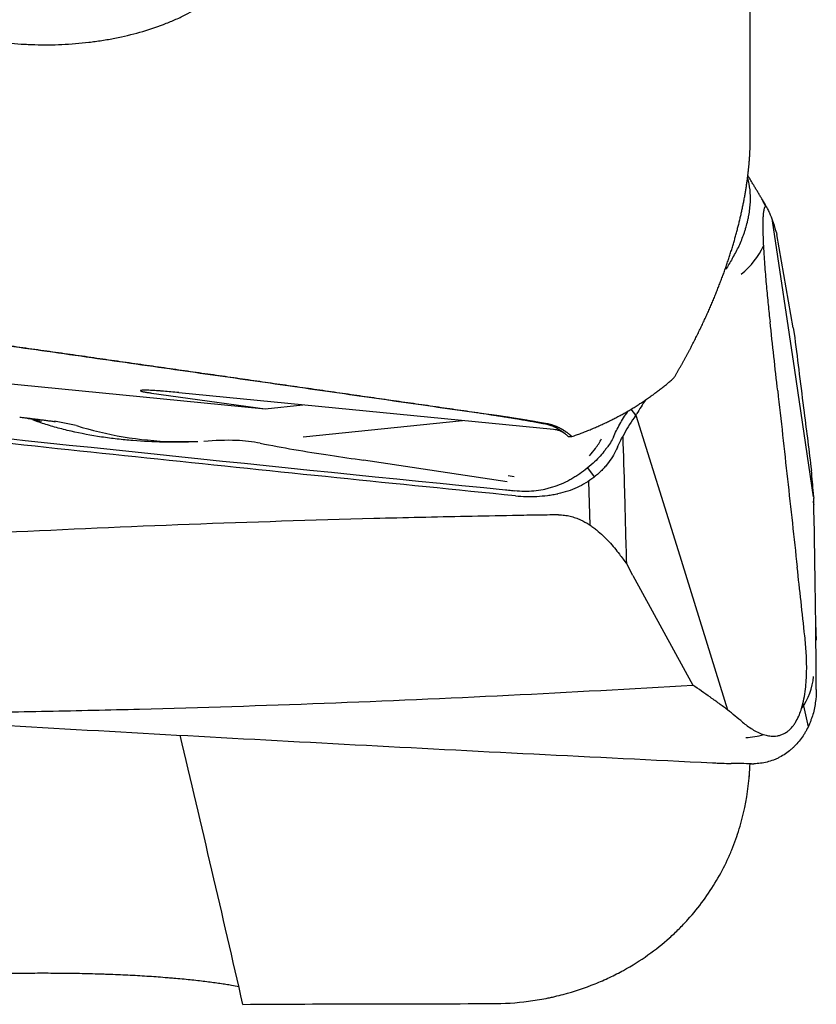
# Model space of a CAD drawing. Units: millimetres. Extents: x 205 to 314, y 157 to 342.
# Drawn here: x 291 to 300, y 182 to 194 of the extents above; entities that cross this region are included whole.
import ezdxf

# ---------------------------------------------------------------- set-up
doc = ezdxf.new("R2010")
doc.units = ezdxf.units.MM
doc.layers.add('1', color=4, linetype='Continuous')

msp = doc.modelspace()

# ---------------------------------------------------------------- linework, layer by layer
at = {"layer": '1'}
for p, q in [((299.37, 192.246), (299.37, 198.603)), ((299.888, 189.6), (299.631, 191.334)), ((299.868, 190.089), (299.681, 191.175)), ((299.868, 190.089), (299.887, 189.976)), ((288.001, 189.715), (293.741, 189.151)), ((300.107, 188.128), (299.888, 189.6)), ((292.424, 189.333), (292.422, 189.333)), ((292.424, 189.333), (293.741, 189.151)), ((297.088, 188.911), (292.742, 189.337)), ((293.741, 189.151), (294.179, 189.196)), ((298.045, 189.078), (297.99, 189.147)), ((298.036, 189.066), (298.023, 189.046)), ((298.045, 189.078), (298.534, 187.506)), ((291.551, 188.955), (291.299, 189.005)), ((294.182, 188.825), (296.032, 189.014)), ((296.549, 188.303), (294.885, 188.555)), ((297.551, 188.522), (297.551, 188.522)), ((296.562, 188.377), (296.632, 188.363)), ((297.565, 188.361), (297.486, 188.465)), ((297.495, 188.31), (297.509, 187.801)), ((300.106, 188.143), (300.104, 188.169)), ((300.106, 188.06), (300.104, 188.078)), ((298.534, 187.506), (299.109, 185.656)), ((298.01, 187.217), (297.938, 187.35)), ((298.01, 187.217), (298.704, 185.944)), ((299.99, 185.704), (299.984, 185.734)), ((299.989, 185.703), (300.042, 185.457))]:
    msp.add_line(p, q, dxfattribs=at)
msp.add_arc((296.37, 185.131), 3, 354.6559, 355.3954, dxfattribs=at)
for centre, major_axis, ratio, start_param, end_param in [((298.825, 191.166), (-0.687, -0.41), 0.783072, 2.999297, 3.14184), ((298.825, 191.166), (-0.687, -0.41), 0.783072, 1.756884, 2.305171), ((293.486, 189.235), (-1.42, 0.155), 0.017552, 5.265951, 5.344879), ((299.078, 188.779), (-1.195, -0.907), 0.636284, 5.18181, 5.360804), ((293.248, 191.902), (3.713, 1.016), 0.798749, 4.034415, 4.343905), ((297.03, 188.63), (-0.26, -0.158), 0.89632, 3.493049, 4.017291), ((300.036, 188.073), (-0.119, 1.497), 0.050496, 4.772366, 4.95136), ((299.31, 186.045), (0.782, 0.167), 0.886699, 5.494163, 6.042451), ((217.262, 277.896), (-73.632, 171.997), 0.22324, 4.030376, 4.051933), ((299.31, 186.045), (0.782, 0.167), 0.886699, 4.537709, 4.800038)]:
    msp.add_ellipse(centre, major_axis=major_axis, ratio=ratio, start_param=start_param, end_param=end_param, dxfattribs=at)
for points, knots in [([(288.88, 194.285), (288.899, 194.256), (288.921, 194.227), (288.955, 194.185), (288.967, 194.171), (288.992, 194.144), (289.004, 194.13), (289.069, 194.062), (289.184, 193.958), (289.319, 193.865), (289.428, 193.798), (289.466, 193.777), (289.524, 193.745), (289.544, 193.735), (289.584, 193.715), (289.604, 193.705), (289.707, 193.657), (289.877, 193.587), (290.062, 193.53), (290.182, 193.499), (290.206, 193.492), (290.255, 193.481), (290.328, 193.464), (290.403, 193.449), (290.553, 193.422), (290.654, 193.408), (290.808, 193.392), (290.86, 193.388), (290.938, 193.383), (290.965, 193.381), (291.017, 193.379), (291.044, 193.378), (291.176, 193.374), (291.28, 193.375), (291.488, 193.384), (291.592, 193.393), (291.746, 193.411), (291.797, 193.418), (291.873, 193.43), (291.899, 193.434), (291.949, 193.443), (291.974, 193.448), (292.099, 193.472), (292.292, 193.518), (292.474, 193.578), (292.606, 193.629), (292.649, 193.646), (292.734, 193.683), (292.775, 193.702), (292.894, 193.762), (292.969, 193.804), (293.039, 193.849)], [0, 0, 0, 0, 0.03125, 0.03125, 0.046875, 0.046875, 0.0625, 0.0625, 0.125, 0.1875, 0.1875, 0.21875, 0.21875, 0.234375, 0.234375, 0.25, 0.25, 0.3125, 0.375, 0.375, 0.390625, 0.390625, 0.40625, 0.4375, 0.4375, 0.5, 0.5, 0.53125, 0.53125, 0.546875, 0.546875, 0.5625, 0.5625, 0.625, 0.625, 0.6875, 0.6875, 0.71875, 0.71875, 0.734375, 0.734375, 0.75, 0.75, 0.8125, 0.875, 0.875, 0.90625, 0.90625, 0.9375, 0.9375, 1, 1, 1, 1]), ([(299.35, 191.913), (299.35, 191.917), (299.351, 191.924), (299.352, 191.935), (299.353, 191.946), (299.355, 191.957), (299.356, 191.969), (299.357, 191.981), (299.358, 191.993), (299.359, 192.005), (299.36, 192.017), (299.361, 192.029), (299.362, 192.042), (299.363, 192.055), (299.364, 192.067), (299.365, 192.08), (299.366, 192.094), (299.366, 192.107), (299.367, 192.121), (299.368, 192.134), (299.368, 192.148), (299.369, 192.162), (299.369, 192.177), (299.37, 192.191), (299.37, 192.212), (299.37, 192.232), (299.37, 192.247), (299.37, 192.251)], [0, 0, 0, 0, 0.030359, 0.06126, 0.09272, 0.124754, 0.157378, 0.190605, 0.224449, 0.258922, 0.294036, 0.329802, 0.366231, 0.403333, 0.441118, 0.479595, 0.518771, 0.558656, 0.599256, 0.640579, 0.682633, 0.725422, 0.768954, 0.813235, 0.85827, 0.962144, 1, 1, 1, 1]), ([(298.486, 189.508), (298.491, 189.518), (298.503, 189.537), (298.519, 189.566), (298.536, 189.594), (298.552, 189.623), (298.568, 189.652), (298.584, 189.68), (298.6, 189.709), (298.616, 189.737), (298.631, 189.766), (298.647, 189.794), (298.662, 189.822), (298.677, 189.851), (298.691, 189.879), (298.706, 189.907), (298.72, 189.935), (298.734, 189.963), (298.748, 189.991), (298.762, 190.019), (298.776, 190.047), (298.789, 190.075), (298.803, 190.103), (298.816, 190.13), (298.829, 190.158), (298.842, 190.185), (298.854, 190.213), (298.867, 190.24), (298.879, 190.268), (298.891, 190.295), (298.903, 190.322), (298.914, 190.349), (298.926, 190.376), (298.937, 190.403), (298.949, 190.43), (298.96, 190.456), (298.971, 190.483), (298.981, 190.509), (298.992, 190.536), (299.002, 190.562), (299.012, 190.588), (299.026, 190.624), (299.043, 190.669), (299.063, 190.722), (299.082, 190.776), (299.1, 190.829), (299.118, 190.882), (299.135, 190.935), (299.152, 190.988), (299.168, 191.04), (299.183, 191.092), (299.198, 191.143), (299.212, 191.194), (299.225, 191.245), (299.238, 191.295), (299.25, 191.345), (299.262, 191.395), (299.273, 191.444), (299.283, 191.493), (299.293, 191.541), (299.302, 191.589), (299.311, 191.637), (299.319, 191.684), (299.326, 191.731), (299.333, 191.777), (299.339, 191.823), (299.345, 191.868), (299.348, 191.898), (299.35, 191.913)], [0, 0, 0, 0, 0.014139, 0.028189, 0.042152, 0.056026, 0.069814, 0.083514, 0.097126, 0.110651, 0.12409, 0.137441, 0.150706, 0.163884, 0.176976, 0.189981, 0.202901, 0.215734, 0.228482, 0.241144, 0.253721, 0.266213, 0.27862, 0.290942, 0.303179, 0.315331, 0.3274, 0.339384, 0.351285, 0.363102, 0.374836, 0.386486, 0.398053, 0.409538, 0.42094, 0.432259, 0.443497, 0.454652, 0.465726, 0.476719, 0.48763, 0.498461, 0.520786, 0.542844, 0.564639, 0.586173, 0.607449, 0.628469, 0.649235, 0.669751, 0.69002, 0.710045, 0.729827, 0.749372, 0.768682, 0.78776, 0.80661, 0.825235, 0.84364, 0.861827, 0.879801, 0.897566, 0.915126, 0.932484, 0.949647, 0.966617, 0.9834, 1, 1, 1, 1]), ([(299.161, 190.891), (299.187, 190.934), (299.211, 190.978), (299.255, 191.07), (299.275, 191.118), (299.298, 191.179), (299.302, 191.192), (299.31, 191.217), (299.322, 191.254), (299.332, 191.292), (299.341, 191.33), (299.344, 191.343), (299.35, 191.369), (299.357, 191.407), (299.363, 191.445), (299.369, 191.496), (299.371, 191.521), (299.373, 191.559), (299.373, 191.571), (299.373, 191.596), (299.373, 191.609), (299.372, 191.67), (299.367, 191.717), (299.357, 191.773), (299.354, 191.784), (299.349, 191.805), (299.346, 191.816), (299.342, 191.83), (299.341, 191.834), (299.34, 191.837)], [0, 0, 0, 0, 0.1518, 0.1518, 0.3036, 0.3036, 0.34155, 0.34155, 0.3795, 0.455399, 0.455399, 0.493349, 0.493349, 0.531299, 0.607199, 0.607199, 0.683099, 0.683099, 0.721049, 0.721049, 0.758999, 0.758999, 0.910799, 0.910799, 0.948749, 0.948749, 0.986699, 0.986699, 1, 1, 1, 1]), ([(299.551, 191.496), (299.548, 191.496), (299.545, 191.495), (299.539, 191.489), (299.536, 191.484), (299.532, 191.472), (299.531, 191.468), (299.528, 191.456), (299.527, 191.45), (299.525, 191.438), (299.524, 191.434), (299.523, 191.425), (299.523, 191.42), (299.521, 191.405), (299.52, 191.394), (299.519, 191.375), (299.519, 191.369), (299.518, 191.355), (299.518, 191.342), (299.518, 191.328), (299.517, 191.314), (299.517, 191.306), (299.517, 191.284), (299.517, 191.27), (299.517, 191.24), (299.517, 191.225), (299.518, 191.181), (299.519, 191.153), (299.521, 191.097), (299.523, 191.069), (299.524, 191.042)], [0, 0, 0, 0, 0.125, 0.125, 0.25, 0.25, 0.3125, 0.3125, 0.375, 0.375, 0.40625, 0.40625, 0.4375, 0.4375, 0.5, 0.5, 0.53125, 0.53125, 0.5625, 0.59375, 0.59375, 0.625, 0.625, 0.6875, 0.6875, 0.75, 0.75, 0.875, 0.875, 1, 1, 1, 1]), ([(299.595, 191.426), (299.588, 191.445), (299.581, 191.462), (299.569, 191.481), (299.566, 191.486), (299.558, 191.494), (299.554, 191.496), (299.551, 191.496)], [0, 0, 0, 0, 0.5, 0.5, 0.75, 0.75, 1, 1, 1, 1]), ([(299.631, 191.334), (299.635, 191.32), (299.639, 191.306), (299.646, 191.286), (299.648, 191.279), (299.65, 191.271), (299.651, 191.269), (299.652, 191.266), (299.652, 191.264), (299.654, 191.259), (299.663, 191.23), (299.673, 191.201), (299.681, 191.175)], [0, 0, 0, 0, 0.25, 0.25, 0.375, 0.375, 0.40625, 0.40625, 0.4375, 0.4375, 0.5, 1, 1, 1, 1]), ([(299.524, 191.042), (299.526, 190.998), (299.529, 190.956), (299.534, 190.875), (299.537, 190.835), (299.543, 190.758), (299.546, 190.72), (299.552, 190.645), (299.555, 190.608), (299.565, 190.499), (299.572, 190.429), (299.586, 190.291), (299.593, 190.224), (299.601, 190.158)], [0, 0, 0, 0, 0.125, 0.125, 0.25, 0.25, 0.375, 0.375, 0.5, 0.5, 0.75, 0.75, 1, 1, 1, 1]), ([(288.523, 190.204), (288.617, 190.191), (288.805, 190.164), (289.087, 190.124), (289.368, 190.084), (289.648, 190.044), (289.927, 190.005), (290.205, 189.965), (290.483, 189.926), (290.759, 189.886), (291.035, 189.847), (291.31, 189.808), (291.584, 189.769), (291.857, 189.73), (292.129, 189.691), (292.401, 189.652), (292.672, 189.614), (292.941, 189.575), (293.21, 189.537), (293.478, 189.498), (293.745, 189.46), (294.012, 189.422), (294.277, 189.384), (294.542, 189.346), (294.806, 189.308), (295.068, 189.27), (295.331, 189.233), (295.592, 189.195), (295.852, 189.158), (296.111, 189.12), (296.284, 189.095), (296.37, 189.083)], [0, 0, 0, 0, 0.035896, 0.071691, 0.107385, 0.142978, 0.178469, 0.21386, 0.249149, 0.284338, 0.319425, 0.354412, 0.389297, 0.424082, 0.458766, 0.493349, 0.527831, 0.562212, 0.596492, 0.630671, 0.66475, 0.698728, 0.732605, 0.766382, 0.800058, 0.833633, 0.867107, 0.900481, 0.933755, 0.966928, 1, 1, 1, 1]), ([(299.887, 189.976), (299.905, 189.835), (299.923, 189.693), (299.959, 189.404), (299.978, 189.255), (300.025, 188.882), (300.053, 188.658), (300.081, 188.433)], [0, 0, 0, 0, 0.274905, 0.274905, 0.563357, 0.563357, 1, 1, 1, 1]), ([(297.302, 188.828), (297.311, 188.832), (297.329, 188.838), (297.355, 188.847), (297.382, 188.857), (297.408, 188.866), (297.434, 188.876), (297.46, 188.886), (297.486, 188.897), (297.512, 188.907), (297.538, 188.918), (297.563, 188.929), (297.589, 188.94), (297.614, 188.951), (297.64, 188.962), (297.665, 188.974), (297.69, 188.986), (297.714, 188.997), (297.739, 189.009), (297.764, 189.022), (297.788, 189.034), (297.812, 189.047), (297.836, 189.059), (297.86, 189.072), (297.884, 189.085), (297.908, 189.098), (297.932, 189.112), (297.955, 189.125), (297.978, 189.139), (298.001, 189.153), (298.024, 189.167), (298.047, 189.181), (298.069, 189.195), (298.092, 189.21), (298.114, 189.224), (298.136, 189.239), (298.158, 189.254), (298.18, 189.269), (298.202, 189.284), (298.223, 189.299), (298.244, 189.314), (298.265, 189.33), (298.286, 189.345), (298.307, 189.361), (298.328, 189.377), (298.348, 189.393), (298.368, 189.409), (298.388, 189.425), (298.408, 189.442), (298.428, 189.458), (298.447, 189.475), (298.467, 189.492), (298.479, 189.503), (298.486, 189.508)], [0, 0, 0, 0, 0.020124, 0.040225, 0.060305, 0.080364, 0.1004, 0.120415, 0.140409, 0.160381, 0.180331, 0.200261, 0.220169, 0.240056, 0.259922, 0.279767, 0.299591, 0.319395, 0.339177, 0.358939, 0.37868, 0.398401, 0.418102, 0.437782, 0.457441, 0.477081, 0.4967, 0.516299, 0.535879, 0.555438, 0.574978, 0.594498, 0.613998, 0.633479, 0.65294, 0.672382, 0.691804, 0.711208, 0.730592, 0.749956, 0.769302, 0.788629, 0.807938, 0.827227, 0.846498, 0.86575, 0.884983, 0.904198, 0.923395, 0.942574, 0.961734, 0.980876, 1, 1, 1, 1]), ([(292.649, 189.346), (292.62, 189.349), (292.591, 189.352), (292.55, 189.355), (292.536, 189.356), (292.509, 189.358), (292.496, 189.359), (292.457, 189.362), (292.433, 189.363), (292.399, 189.365), (292.389, 189.365), (292.368, 189.366), (292.359, 189.366), (292.341, 189.366), (292.333, 189.366), (292.319, 189.365), (292.313, 189.365), (292.303, 189.364), (292.299, 189.363), (292.296, 189.361), (292.296, 189.359), (292.3, 189.357), (292.301, 189.356), (292.306, 189.354), (292.309, 189.353), (292.317, 189.351), (292.321, 189.35), (292.331, 189.348), (292.336, 189.347), (292.348, 189.345), (292.354, 189.344), (292.367, 189.341), (292.374, 189.34), (292.388, 189.338), (292.395, 189.337), (292.41, 189.335), (292.417, 189.334), (292.424, 189.333)], [0, 0, 0, 0, 0.125, 0.125, 0.1875, 0.1875, 0.25, 0.25, 0.375, 0.375, 0.4375, 0.4375, 0.5, 0.5, 0.5625, 0.5625, 0.625, 0.625, 0.6875, 0.6875, 0.75, 0.75, 0.78125, 0.78125, 0.8125, 0.8125, 0.84375, 0.84375, 0.875, 0.875, 0.90625, 0.90625, 0.9375, 0.9375, 0.96875, 0.96875, 1, 1, 1, 1]), ([(291.148, 189.001), (291.115, 189.01), (291.081, 189.018), (291.013, 189.032), (290.978, 189.039), (290.932, 189.046), (290.92, 189.048), (290.908, 189.049)], [0, 0, 0, 0, 0.426609, 0.426609, 0.853509, 0.853509, 1, 1, 1, 1]), ([(296.37, 189.083), (296.376, 189.082), (296.387, 189.081), (296.403, 189.078), (296.42, 189.076), (296.436, 189.074), (296.453, 189.071), (296.469, 189.069), (296.486, 189.066), (296.502, 189.064), (296.519, 189.061), (296.535, 189.059), (296.552, 189.056), (296.568, 189.054), (296.585, 189.051), (296.601, 189.048), (296.618, 189.046), (296.634, 189.043), (296.65, 189.041), (296.667, 189.038), (296.683, 189.035), (296.7, 189.033), (296.716, 189.03), (296.732, 189.027), (296.749, 189.024), (296.765, 189.022), (296.782, 189.019), (296.798, 189.016), (296.814, 189.013), (296.831, 189.011), (296.847, 189.008), (296.863, 189.005), (296.879, 189.002), (296.896, 188.999), (296.912, 188.996), (296.928, 188.993), (296.944, 188.99), (296.961, 188.988), (296.977, 188.985), (296.993, 188.982), (297.009, 188.979), (297.02, 188.977), (297.025, 188.976)], [0, 0, 0, 0, 0.022641, 0.045369, 0.068186, 0.091096, 0.114101, 0.137205, 0.160411, 0.183721, 0.207139, 0.230666, 0.254307, 0.278063, 0.301938, 0.325934, 0.350053, 0.374298, 0.398672, 0.423178, 0.447817, 0.472592, 0.497505, 0.522559, 0.547756, 0.573098, 0.598588, 0.624227, 0.650018, 0.675963, 0.702063, 0.728322, 0.75474, 0.78132, 0.808063, 0.834972, 0.862048, 0.889294, 0.91671, 0.944298, 0.972061, 1, 1, 1, 1]), ([(297.784, 188.821), (297.805, 188.872), (297.829, 188.922), (297.885, 189.021), (297.916, 189.07), (297.951, 189.118)], [0, 0, 0, 0, 0.5, 0.5, 1, 1, 1, 1]), ([(296.647, 188.14), (295.264, 188.278), (293.881, 188.419), (291.116, 188.709), (289.734, 188.857), (288.351, 189.008)], [0, 0, 0, 0, 0.5, 0.5, 1, 1, 1, 1]), ([(292.961, 188.768), (292.939, 188.768), (292.917, 188.767), (292.841, 188.764), (292.787, 188.763), (292.675, 188.762), (292.618, 188.762), (292.444, 188.766), (292.326, 188.772), (292.147, 188.786), (292.086, 188.792), (291.995, 188.802), (291.965, 188.806), (291.904, 188.814), (291.874, 188.818), (291.723, 188.841), (291.605, 188.863), (291.461, 188.896), (291.432, 188.903), (291.376, 188.918), (291.347, 188.925), (291.264, 188.948), (291.171, 188.977), (291.084, 189.007), (291.048, 189.021)], [0, 0, 0, 0, 0.036233, 0.036233, 0.12585, 0.12585, 0.215467, 0.215467, 0.394702, 0.394702, 0.484319, 0.484319, 0.529128, 0.529128, 0.573936, 0.573936, 0.753171, 0.753171, 0.797979, 0.797979, 0.842788, 0.842788, 0.932405, 1, 1, 1, 1]), ([(297.26, 188.827), (297.257, 188.83), (297.251, 188.836), (297.242, 188.843), (297.233, 188.851), (297.225, 188.858), (297.216, 188.865), (297.207, 188.872), (297.199, 188.878), (297.19, 188.885), (297.181, 188.891), (297.17, 188.899), (297.157, 188.907), (297.144, 188.915), (297.132, 188.922), (297.119, 188.929), (297.106, 188.935), (297.094, 188.941), (297.081, 188.947), (297.069, 188.952), (297.057, 188.956), (297.044, 188.96), (297.032, 188.964), (297.02, 188.967), (297.012, 188.969), (297.008, 188.97)], [0, 0, 0, 0, 0.049938, 0.098328, 0.145171, 0.190469, 0.234222, 0.276432, 0.3171, 0.356229, 0.393819, 0.449977, 0.504108, 0.556219, 0.60632, 0.654422, 0.700536, 0.744676, 0.786856, 0.827095, 0.865413, 0.901832, 0.936381, 0.969091, 1, 1, 1, 1]), ([(297.025, 188.976), (297.028, 188.975), (297.033, 188.974), (297.04, 188.973), (297.047, 188.971), (297.054, 188.969), (297.062, 188.967), (297.069, 188.965), (297.076, 188.963), (297.083, 188.96), (297.09, 188.958), (297.097, 188.955), (297.104, 188.953), (297.111, 188.95), (297.118, 188.947), (297.126, 188.944), (297.133, 188.941), (297.14, 188.938), (297.147, 188.935), (297.153, 188.931), (297.16, 188.928), (297.167, 188.924), (297.174, 188.92), (297.181, 188.917), (297.188, 188.913), (297.195, 188.908), (297.202, 188.904), (297.209, 188.9), (297.215, 188.896), (297.222, 188.891), (297.229, 188.886), (297.236, 188.882), (297.242, 188.877), (297.249, 188.872), (297.256, 188.867), (297.262, 188.862), (297.269, 188.856), (297.276, 188.851), (297.282, 188.846), (297.289, 188.84), (297.295, 188.834), (297.3, 188.83), (297.302, 188.828)], [0, 0, 0, 0, 0.017728, 0.035763, 0.054113, 0.072785, 0.091786, 0.111123, 0.130803, 0.150832, 0.171215, 0.191957, 0.213065, 0.234542, 0.256394, 0.278625, 0.301239, 0.32424, 0.347632, 0.371419, 0.395603, 0.420189, 0.445179, 0.470576, 0.496383, 0.522603, 0.549238, 0.576291, 0.603763, 0.631658, 0.659977, 0.688722, 0.717896, 0.747499, 0.777534, 0.808002, 0.838906, 0.870246, 0.902024, 0.934241, 0.9669, 1, 1, 1, 1]), ([(297.938, 187.35), (297.934, 187.486), (297.93, 187.622), (297.923, 187.902), (297.919, 188.044), (297.909, 188.404), (297.902, 188.62), (297.896, 188.837)], [0, 0, 0, 0, 0.274905, 0.274905, 0.563357, 0.563357, 1, 1, 1, 1]), ([(293.686, 188.75), (293.595, 188.768), (293.503, 188.778), (293.285, 188.788), (293.159, 188.782), (293.032, 188.77)], [0, 0, 0, 0, 0.42381, 0.42381, 1, 1, 1, 1]), ([(293.686, 188.75), (293.815, 188.725), (293.945, 188.701), (294.215, 188.655), (294.356, 188.632), (294.627, 188.591), (294.756, 188.572), (294.885, 188.555)], [0, 0, 0, 0, 0.326787, 0.326787, 0.678654, 0.678654, 1, 1, 1, 1]), ([(297.505, 188.606), (297.53, 188.633), (297.554, 188.661), (297.601, 188.726), (297.625, 188.763), (297.645, 188.802)], [0, 0, 0, 0, 0.457849, 0.457849, 1, 1, 1, 1]), ([(297.769, 188.79), (297.755, 188.768), (297.741, 188.746), (297.717, 188.711), (297.709, 188.7), (297.691, 188.677), (297.682, 188.665), (297.636, 188.607), (297.594, 188.562), (297.548, 188.519)], [0, 0, 0, 0, 0.25, 0.25, 0.375, 0.375, 0.5, 0.5, 1, 1, 1, 1]), ([(297.82, 188.68), (297.791, 188.62), (297.755, 188.562), (297.7, 188.493), (297.688, 188.479), (297.664, 188.452), (297.651, 188.439), (297.612, 188.4), (297.584, 188.376), (297.526, 188.33), (297.495, 188.309), (297.43, 188.269), (297.396, 188.251), (297.291, 188.203), (297.217, 188.18), (297.14, 188.164)], [0, 0, 0, 0, 0.25, 0.25, 0.3125, 0.3125, 0.375, 0.375, 0.5, 0.5, 0.625, 0.625, 0.75, 0.75, 1, 1, 1, 1]), ([(297.457, 188.442), (297.429, 188.421), (297.4, 188.4), (297.355, 188.371), (297.34, 188.361), (297.309, 188.342), (297.293, 188.333), (297.213, 188.29), (297.146, 188.261), (297.058, 188.234), (297.04, 188.229), (297.005, 188.219), (296.987, 188.215), (296.932, 188.204), (296.895, 188.198), (296.822, 188.191), (296.786, 188.19), (296.712, 188.191), (296.675, 188.193), (296.638, 188.198)], [0, 0, 0, 0, 0.125, 0.125, 0.1875, 0.1875, 0.25, 0.25, 0.5, 0.5, 0.5625, 0.5625, 0.625, 0.625, 0.75, 0.75, 0.875, 0.875, 1, 1, 1, 1]), ([(296.647, 188.14), (296.73, 188.132), (296.812, 188.13), (296.936, 188.136), (296.977, 188.14), (297.038, 188.147), (297.059, 188.15), (297.1, 188.157), (297.12, 188.16), (297.14, 188.164)], [0, 0, 0, 0, 0.5, 0.5, 0.75, 0.75, 0.875, 0.875, 1, 1, 1, 1]), ([(297.147, 187.919), (297.102, 187.919), (297.058, 187.918), (296.968, 187.916), (296.924, 187.916), (296.79, 187.914), (296.522, 187.909), (295.897, 187.897), (294.647, 187.868), (293.576, 187.834), (292.148, 187.78), (291.435, 187.749), (290.01, 187.678), (289.297, 187.639), (288.585, 187.595)], [0, 0, 0, 0, 0.015625, 0.015625, 0.03125, 0.03125, 0.0625, 0.125, 0.25, 0.5, 0.5, 0.75, 0.75, 1, 1, 1, 1]), ([(297.147, 187.919), (297.17, 187.919), (297.193, 187.918), (297.227, 187.914), (297.238, 187.912), (297.26, 187.908), (297.271, 187.906), (297.303, 187.898), (297.324, 187.892), (297.353, 187.882), (297.363, 187.878), (297.382, 187.871), (297.391, 187.866), (297.437, 187.846), (297.47, 187.827), (297.516, 187.797), (297.531, 187.787), (297.56, 187.766), (297.574, 187.755), (297.614, 187.722), (297.64, 187.7), (297.688, 187.654), (297.711, 187.631), (297.776, 187.56), (297.816, 187.511), (297.853, 187.462)], [0, 0, 0, 0, 0.0625, 0.0625, 0.09375, 0.09375, 0.125, 0.125, 0.1875, 0.1875, 0.21875, 0.21875, 0.25, 0.25, 0.375, 0.375, 0.4375, 0.4375, 0.5, 0.5, 0.625, 0.625, 0.75, 0.75, 1, 1, 1, 1]), ([(299.967, 185.671), (299.978, 185.71), (299.987, 185.747), (300.002, 185.821), (300.007, 185.858), (300.016, 185.93), (300.019, 185.966), (300.024, 186.037), (300.025, 186.072), (300.027, 186.177), (300.025, 186.245), (300.017, 186.38), (300.012, 186.447), (300.004, 186.513)], [0, 0, 0, 0, 0.125, 0.125, 0.25, 0.25, 0.375, 0.375, 0.5, 0.5, 0.75, 0.75, 1, 1, 1, 1]), ([(290.143, 185.621), (290.188, 185.621), (290.232, 185.622), (290.322, 185.623), (290.366, 185.624), (290.5, 185.626), (290.768, 185.631), (291.393, 185.643), (292.643, 185.672), (293.714, 185.706), (295.141, 185.76), (295.855, 185.791), (297.28, 185.861), (297.993, 185.901), (298.704, 185.944)], [0, 0, 0, 0, 0.015625, 0.015625, 0.03125, 0.03125, 0.0625, 0.125, 0.25, 0.5, 0.5, 0.75, 0.75, 1, 1, 1, 1]), ([(299.109, 185.656), (299.076, 185.68), (299.042, 185.704), (298.992, 185.741), (298.975, 185.753), (298.955, 185.768), (298.95, 185.771), (298.942, 185.777), (298.938, 185.78), (298.925, 185.789), (298.849, 185.843), (298.772, 185.897), (298.704, 185.944)], [0, 0, 0, 0, 0.25, 0.25, 0.375, 0.375, 0.40625, 0.40625, 0.4375, 0.4375, 0.5, 1, 1, 1, 1]), ([(300.137, 185.892), (300.138, 185.84), (300.134, 185.788), (300.119, 185.685), (300.108, 185.635), (300.089, 185.572), (300.084, 185.56), (300.075, 185.535), (300.061, 185.498), (300.045, 185.462), (300.027, 185.427), (300.021, 185.416), (300.008, 185.393), (299.988, 185.359), (299.965, 185.327), (299.934, 185.286), (299.917, 185.267), (299.89, 185.238), (299.881, 185.229), (299.862, 185.211), (299.852, 185.202), (299.802, 185.159), (299.759, 185.13), (299.701, 185.099), (299.689, 185.094), (299.665, 185.083), (299.653, 185.078), (299.616, 185.064), (299.591, 185.056), (299.541, 185.043), (299.516, 185.039), (299.464, 185.032), (299.438, 185.03), (299.412, 185.03)], [0, 0, 0, 0, 0.125, 0.125, 0.25, 0.25, 0.28125, 0.28125, 0.3125, 0.375, 0.375, 0.40625, 0.40625, 0.4375, 0.5, 0.5, 0.5625, 0.5625, 0.59375, 0.59375, 0.625, 0.625, 0.75, 0.75, 0.78125, 0.78125, 0.8125, 0.8125, 0.875, 0.875, 0.9375, 0.9375, 1, 1, 1, 1]), ([(299.526, 185.369), (299.545, 185.363), (299.564, 185.358), (299.605, 185.351), (299.626, 185.35), (299.659, 185.351), (299.671, 185.352), (299.694, 185.355), (299.707, 185.358), (299.725, 185.364), (299.731, 185.366), (299.744, 185.371), (299.75, 185.373), (299.768, 185.382), (299.781, 185.389), (299.799, 185.401), (299.805, 185.406), (299.816, 185.415), (299.827, 185.424), (299.838, 185.435), (299.848, 185.446), (299.853, 185.451), (299.867, 185.468), (299.876, 185.479), (299.892, 185.503), (299.899, 185.515), (299.92, 185.551), (299.931, 185.575), (299.951, 185.623), (299.959, 185.647), (299.967, 185.671)], [0, 0, 0, 0, 0.125, 0.125, 0.25, 0.25, 0.3125, 0.3125, 0.375, 0.375, 0.40625, 0.40625, 0.4375, 0.4375, 0.5, 0.5, 0.53125, 0.53125, 0.5625, 0.59375, 0.59375, 0.625, 0.625, 0.6875, 0.6875, 0.75, 0.75, 0.875, 0.875, 1, 1, 1, 1]), ([(299.282, 185.513), (299.318, 185.483), (299.355, 185.455), (299.416, 185.418), (299.436, 185.407), (299.48, 185.386), (299.502, 185.377), (299.526, 185.369)], [0, 0, 0, 0, 0.5, 0.5, 0.75, 0.75, 1, 1, 1, 1]), ([(290.642, 185.481), (292.024, 185.401), (293.406, 185.324), (296.17, 185.178), (297.551, 185.108), (298.933, 185.041)], [0, 0, 0, 0, 0.5, 0.5, 1, 1, 1, 1]), ([(296.37, 182.245), (296.516, 182.245), (296.658, 182.254), (296.866, 182.282), (296.934, 182.293), (297.019, 182.31), (297.036, 182.313), (297.07, 182.32), (297.086, 182.324), (297.136, 182.336), (297.169, 182.344), (297.331, 182.387), (297.454, 182.428), (297.599, 182.487), (297.628, 182.499), (297.684, 182.524), (297.712, 182.536), (297.795, 182.576), (297.848, 182.603), (298.001, 182.687), (298.096, 182.747), (298.273, 182.873), (298.356, 182.939), (298.453, 183.026), (298.472, 183.043), (298.509, 183.078), (298.563, 183.131), (298.614, 183.185), (298.713, 183.293), (298.773, 183.367), (298.883, 183.518), (298.933, 183.595), (299.025, 183.751), (299.067, 183.83), (299.123, 183.95), (299.141, 183.991), (299.174, 184.072), (299.189, 184.112), (299.233, 184.235), (299.258, 184.316), (299.321, 184.563), (299.348, 184.728), (299.365, 184.94), (299.367, 184.985), (299.369, 185.03)], [0, 0, 0, 0, 0.068776, 0.068776, 0.103164, 0.103164, 0.111761, 0.111761, 0.120358, 0.120358, 0.137552, 0.137552, 0.206327, 0.206327, 0.223521, 0.223521, 0.240715, 0.240715, 0.275103, 0.275103, 0.343879, 0.343879, 0.412655, 0.412655, 0.429849, 0.429849, 0.447043, 0.48143, 0.48143, 0.550206, 0.550206, 0.618982, 0.618982, 0.687758, 0.687758, 0.722146, 0.722146, 0.756534, 0.756534, 0.825309, 0.825309, 0.962861, 0.962861, 1, 1, 1, 1]), ([(298.933, 185.041), (298.951, 185.04), (298.969, 185.039), (299.005, 185.038), (299.059, 185.035), (299.113, 185.034), (299.149, 185.033)], [0, 0, 0, 0, 0.25, 0.25, 0.5, 1, 1, 1, 1]), ([(288.724, 182.377), (288.737, 182.385), (288.771, 182.399), (288.845, 182.422), (288.909, 182.436), (288.954, 182.446), (288.964, 182.448), (288.982, 182.451), (288.992, 182.453), (289.022, 182.459), (289.043, 182.462), (289.107, 182.473), (289.2, 182.487), (289.304, 182.501), (289.388, 182.511), (289.431, 182.516), (289.475, 182.521), (289.505, 182.524), (289.521, 182.525), (289.598, 182.533), (289.726, 182.545), (289.93, 182.56), (290.076, 182.569), (290.188, 182.575), (290.226, 182.577), (290.302, 182.581), (290.34, 182.583), (290.457, 182.588), (290.613, 182.593), (290.773, 182.597), (290.895, 182.599), (290.936, 182.599), (291.018, 182.6), (291.059, 182.601), (291.182, 182.601), (291.346, 182.601), (291.588, 182.598), (291.749, 182.594), (291.848, 182.59), (291.868, 182.59), (291.908, 182.588), (291.967, 182.586), (292.025, 182.584), (292.14, 182.579), (292.29, 182.571), (292.432, 182.562), (292.537, 182.554), (292.572, 182.551), (292.623, 182.547), (292.639, 182.546), (292.673, 182.543), (292.755, 182.536), (292.896, 182.523), (293.067, 182.503), (293.169, 182.489), (293.23, 182.48), (293.242, 182.479), (293.265, 182.475), (293.299, 182.47), (293.331, 182.464), (293.382, 182.455), (293.411, 182.45), (293.437, 182.444)], [0, 0, 0, 0, 0.038855, 0.077709, 0.116564, 0.116564, 0.126277, 0.126277, 0.135991, 0.135991, 0.155418, 0.155418, 0.194273, 0.233127, 0.233127, 0.252555, 0.262268, 0.262268, 0.271982, 0.271982, 0.310837, 0.349691, 0.388546, 0.388546, 0.407973, 0.407973, 0.4274, 0.4274, 0.466255, 0.505109, 0.505109, 0.524537, 0.524537, 0.543964, 0.543964, 0.582819, 0.621673, 0.660528, 0.660528, 0.670241, 0.670241, 0.679955, 0.699382, 0.699382, 0.738237, 0.777091, 0.777091, 0.796519, 0.796519, 0.806232, 0.806232, 0.815946, 0.854801, 0.893655, 0.93251, 0.93251, 0.942223, 0.942223, 0.951937, 0.971364, 0.971364, 1, 1, 1, 1])]:
    msp.add_open_spline(points, degree=3, knots=knots, dxfattribs=at)
for points, degree in [([(299.512, 191.577), (299.342, 191.861)], 1), ([(299.573, 191.475), (299.512, 191.577)], 1), ([(299.595, 191.426), (299.607, 191.395), (299.619, 191.364), (299.631, 191.334)], 3), ([(299.161, 190.891), (299.137, 190.85), (299.112, 190.809), (299.087, 190.768)], 3), ([(296.364, 189.078), (292.61, 189.618), (288.517, 190.198)], 2), ([(299.69, 189.357), (299.66, 189.624), (299.631, 189.891), (299.601, 190.158)], 3), ([(299.69, 189.357), (299.728, 189.016), (299.766, 188.676), (299.803, 188.335)], 3), ([(298.155, 189.255), (298.121, 189.2), (298.087, 189.145), (298.052, 189.09)], 3), ([(288.386, 189.062), (291.152, 188.759), (293.843, 188.478), (296.53, 188.21)], 3), ([(290.925, 189.047), (290.915, 189.048), (290.904, 189.05), (290.894, 189.051)], 3), ([(291.308, 188.999), (291.111, 189.024), (290.923, 189.047)], 2), ([(297.008, 188.97), (296.692, 189.031), (296.364, 189.078)], 2), ([(298.036, 189.066), (298.039, 189.07), (298.042, 189.074), (298.045, 189.078)], 3), ([(298.045, 189.078), (298.047, 189.082), (298.05, 189.086), (298.052, 189.09)], 3), ([(297.025, 188.976), (297.008, 188.97)], 1), ([(297.26, 188.827), (297.274, 188.827), (297.288, 188.828), (297.302, 188.828)], 3), ([(297.784, 188.821), (297.78, 188.809), (297.774, 188.799), (297.769, 188.79)], 3), ([(297.831, 188.706), (297.85, 188.75), (297.872, 188.793), (297.896, 188.837)], 3), ([(292.917, 188.767), (292.831, 188.765), (292.746, 188.765), (292.661, 188.767)], 3), ([(297.831, 188.706), (297.827, 188.697), (297.824, 188.689), (297.82, 188.68)], 3), ([(297.548, 188.519), (297.519, 188.492), (297.489, 188.467), (297.457, 188.442)], 3), ([(299.803, 188.335), (299.841, 187.994), (299.879, 187.654), (299.916, 187.313)], 3), ([(296.53, 188.21), (296.554, 188.207), (296.578, 188.205), (296.602, 188.202)], 3), ([(296.602, 188.202), (296.614, 188.201), (296.626, 188.2), (296.638, 188.198)], 3), ([(300.106, 188.143), (300.107, 188.138), (300.107, 188.133), (300.107, 188.128)], 3), ([(300.106, 188.06), (300.107, 188.057), (300.107, 188.053), (300.107, 188.049)], 3), ([(300.107, 188.128), (300.108, 188.123), (300.108, 188.118), (300.108, 188.112)], 3), ([(300.107, 188.049), (300.108, 188.046), (300.108, 188.042), (300.108, 188.039)], 3), ([(300.137, 186.043), (300.132, 186.733), (300.123, 187.423), (300.108, 188.112)], 3), ([(297.853, 187.462), (297.881, 187.425), (297.91, 187.387), (297.938, 187.35)], 3), ([(300.004, 186.513), (299.975, 186.779), (299.946, 187.046), (299.916, 187.313)], 3), ([(300.137, 186.506), (300.137, 186.54), (300.137, 186.575), (300.137, 186.61)], 3), ([(300.137, 186.506), (300.138, 186.493), (300.137, 186.479), (300.136, 186.466)], 3), ([(300.137, 185.892), (300.137, 185.942), (300.137, 185.993), (300.137, 186.043)], 3), ([(299.282, 185.513), (299.224, 185.56), (299.167, 185.608), (299.109, 185.656)], 3), ([(299.385, 185.03), (299.306, 185.031), (299.228, 185.032), (299.149, 185.033)], 3), ([(299.385, 185.03), (299.394, 185.03), (299.403, 185.03), (299.412, 185.03)], 3), ([(293.484, 182.237), (294.439, 182.243), (295.401, 182.245), (296.37, 182.245)], 3)]:
    msp.add_open_spline(points, degree=degree, dxfattribs=at)

doc.saveas('drawing.dxf')
